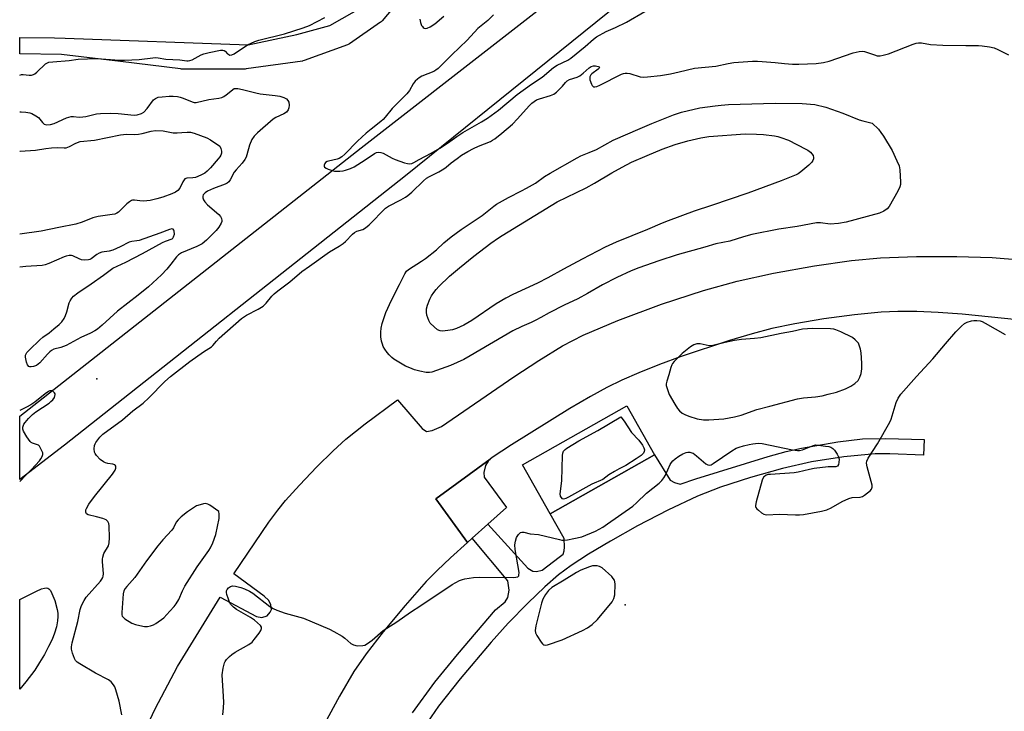
# Model space of a CAD drawing. Units: inches. Extents: x 1225769 to 1231769, y 537455 to 541455.
# Drawn here: x 1225769 to 1226127, y 539494 to 539745 of the extents above; entities that cross this region are included whole.
import ezdxf

# ---------------------------------------------------------------- set-up
doc = ezdxf.new("R2010")
doc.units = ezdxf.units.IN
doc.header["$MEASUREMENT"] = 0
for name, color, linetype in [('BLDG-Footprint', 5, 'Continuous'), ('ELEV-Spot Elevation', 7, 'Continuous'), ('NTRL-Farm Land', 3, 'Continuous'), ('TRANS-Non Street Sidewalk', 7, 'Continuous'), ('TRANS-Parking Lot', 4, 'Continuous'), ('TRANS-Road', 130, 'Continuous'), ('TRANS-Street Sidewalk', 7, 'Continuous'), ('Undefined', 1, 'Continuous')]:
    doc.layers.add(name, color=color, linetype=linetype)

msp = doc.modelspace()

# ---------------------------------------------------------------- linework, layer by layer
at = {"layer": 'BLDG-Footprint', "elevation": 464.92}
msp.add_lwpolyline([(1225999.66, 539586.78), (1225961.72, 539565.42), (1225951.7, 539583.22), (1225989.64, 539604.57)], close=True, dxfattribs=at)
at = {"layer": 'ELEV-Spot Elevation'}
for p in [(1225796.97, 539614.48, 446.24), (1225989.03, 539532.37, 452.87)]:
    msp.add_point(p, dxfattribs=at)
at = {"layer": 'NTRL-Farm Land'}
msp.add_polyline3d([(1225771.16, 539504.29, 0), (1225768.97, 539501.62, 0), (1225768.97, 539534.22, 0), (1225775.1, 539537.29, 0), (1225776.92, 539538.07, 0), (1225777.95, 539538.37, 0), (1225778.61, 539538.44, 0), (1225779.17, 539538.35, 0), (1225779.62, 539538.1, 0), (1225780.15, 539537.46, 0), (1225780.68, 539536.49, 0), (1225781.7, 539533.91, 0), (1225782.56, 539530.64, 0), (1225782.79, 539529.3, 0), (1225782.87, 539528.13, 0), (1225782.77, 539526.44, 0), (1225782.34, 539524.31, 0), (1225781.64, 539522.06, 0), (1225780.73, 539519.75, 0), (1225779.49, 539517.11, 0), (1225777.95, 539514.25, 0), (1225776.21, 539511.33, 0), (1225774.42, 539508.62, 0)], close=True, dxfattribs=at)
at = {"layer": 'TRANS-Non Street Sidewalk'}
msp.add_polyline3d([(1225911.72, 539493.01, 0), (1225919.88, 539504.21, 0), (1225928.12, 539514.32, 0), (1225941.92, 539530.46, 0), (1225945.35, 539533.41, 0), (1225946.37, 539534.92, 0), (1225946.91, 539537.65, 0), (1225946.36, 539541.06, 0), (1225933.45, 539556.53, 0), (1225939.15, 539561.66, 0), (1225953.6, 539545.59, 0), (1225955.44, 539544.58, 0), (1225956.83, 539544.45, 0), (1225958.86, 539544.96, 0), (1225965, 539549.58, 0), (1225966.52, 539550.72, 0), (1225966.87, 539551.94, 0), (1225967.02, 539553.32, 0), (1225966.9, 539556.36, 0), (1225961.72, 539565.42, 0), (1225999.66, 539586.78, 0), (1226005.34, 539577.62, 0), (1226006.9, 539576.78, 0), (1226008.99, 539576.16, 0), (1226014.72, 539578.04, 0), (1226041.02, 539586.18, 0), (1226047.58, 539587.98, 0), (1226053.13, 539589.24, 0), (1226066.29, 539591.57, 0), (1226075.25, 539592.66, 0), (1226083.69, 539592.81, 0), (1226097.68, 539592.4, 0), (1226097.42, 539586.69, 0), (1226085.22, 539587.22, 0), (1226079.88, 539587.21, 0), (1226068.44, 539586.07, 0), (1226056.76, 539584.28, 0), (1226046.23, 539581.85, 0), (1226034.51, 539578.57, 0), (1226023.69, 539575.05, 0), (1226015.3, 539571.78, 0), (1226004.55, 539566.72, 0), (1225993.51, 539561.01, 0), (1225983.7, 539555.48, 0), (1225975.64, 539550.68, 0), (1225969.38, 539546.62, 0), (1225964.74, 539543.2, 0), (1225959.79, 539538.87, 0), (1225953.62, 539532.93, 0), (1225946.53, 539525.6, 0), (1225940.3, 539518.75, 0), (1225929.01, 539505.44, 0), (1225921.22, 539495.49, 0), (1225915.86, 539487.76, 0)], dxfattribs=at)
at = {"layer": 'TRANS-Parking Lot'}
for points in [[(1225814.15, 539485.99), (1225818.2, 539494.51), (1225826.37, 539509.86), (1225841.81, 539535.14), (1225855.02, 539528.1), (1225856.96, 539527.75), (1225858.89, 539528.37), (1225860, 539529.6), (1225860.48, 539530.66), (1225860.24, 539532.34), (1225859.51, 539533.92), (1225857.83, 539535.5), (1225846.85, 539543.6), (1225859.57, 539562.36), (1225862.76, 539566.74), (1225865.58, 539570.26), (1225870.6, 539575.83), (1225876.98, 539582.5), (1225882.86, 539588.3), (1225887.45, 539592.46), (1225894.47, 539598.04), (1225906.28, 539606.79), (1225915.29, 539596.41), (1225916.76, 539595.26), (1225918.85, 539595.68), (1225922.23, 539597.08), (1225948.61, 539615.17), (1225957.6, 539621.15), (1225966.28, 539626.46), (1225973.73, 539630.34), (1225986.39, 539635.66), (1226002.27, 539641.55), (1226017.53, 539646.59), (1226029.67, 539649.97), (1226042.9, 539652.81), (1226057.86, 539655.49), (1226071.29, 539657.42), (1226081.75, 539658.44), (1226094.92, 539658.93), (1226109.55, 539658.95), (1226122.39, 539658.53), (1226132.67, 539657.68)], [(1226131.56, 539635.88), (1226111.54, 539637.98), (1226102.8, 539638.6), (1226095.06, 539638.92), (1226088.12, 539638.95), (1226082.07, 539638.68), (1226072.35, 539637.71), (1226061.25, 539636.2), (1226050.71, 539634.43), (1226042.37, 539632.67), (1226035.18, 539630.76), (1226026.95, 539628.33), (1226009.39, 539622.5), (1226001.49, 539619.59), (1225994.02, 539616.62), (1225987.8, 539613.93), (1225982.41, 539611.32), (1225976.4, 539608.05), (1225968.85, 539603.63), (1225947.65, 539590.44), (1225940.72, 539585.91), (1225939.99, 539585.22), (1225920.19, 539570.85), (1225931.67, 539554.93), (1225925.5, 539549.39), (1225920.64, 539544.77), (1225916.75, 539540.78), (1225909.07, 539532.09), (1225901.09, 539522.49), (1225894.9, 539514.51), (1225890.42, 539508.08), (1225885.18, 539499.14), (1225877.48, 539484.78)]]:
    msp.add_lwpolyline(points, dxfattribs=at)
msp.add_lwpolyline([(1225939.15, 539561.66), (1225933.45, 539556.53), (1225931.67, 539554.93), (1225920.19, 539570.85), (1225939.99, 539585.22), (1225939.26, 539584.52), (1225938.3, 539582.92), (1225937.6, 539580.37), (1225937.78, 539578.7), (1225945.87, 539567.71)], close=True, dxfattribs=at)
at = {"layer": 'TRANS-Road'}
msp.add_lwpolyline([(1226096.06, 539832.63), (1226094.86, 539832.15), (1226018.69, 539776.55), (1226012.58, 539771.61), (1225909.14, 539688.18), (1225904.6, 539684.59), (1225785.2, 539590.36), (1225768.98, 539577.91), (1225768.98, 539600.84), (1225893.08, 539698.33), (1226050.75, 539821.22), (1226083.43, 539848.03), (1226090.29, 539839.67)], close=True, dxfattribs=at)
at = {"layer": 'TRANS-Street Sidewalk'}
msp.add_lwpolyline([(1225912.5, 539758.53), (1225900.72, 539744.53), (1225900.35, 539744.16), (1225900.12, 539743.99), (1225888.79, 539736.21), (1225888.59, 539736.08), (1225888.12, 539735.87), (1225872.34, 539730.08), (1225871.83, 539729.95), (1225871.73, 539729.93), (1225851.28, 539727.04), (1225850.86, 539727.01), (1225827.74, 539727.01), (1225827.38, 539727.03), (1225805.59, 539729.7), (1225784.2, 539732.35), (1225768.99, 539732.5), (1225768.99, 539735.72), (1225769.02, 539738.51), (1225781.65, 539738.38), (1225785.47, 539738.24), (1225852, 539735.84), (1225869.73, 539739.54), (1225881.7, 539742.79), (1225894.26, 539750.03)], dxfattribs=at)
at = {"layer": 'Undefined'}
for points, elevation in [([(1225806.12, 539492.39), (1225805.12, 539497.33), (1225803.96, 539501.45), (1225803.53, 539502.53), (1225803.09, 539503.26), (1225802.2, 539504.34), (1225801.27, 539505.03), (1225796.48, 539507.5), (1225790.78, 539510.83), (1225789.82, 539511.48), (1225789.26, 539512.09), (1225788.87, 539512.84), (1225788.18, 539514.76), (1225787.83, 539516.15), (1225787.83, 539517.01), (1225788.1, 539518.45), (1225790.05, 539526.24), (1225791.01, 539530.63), (1225791.47, 539532.02), (1225792.37, 539533.86), (1225793.14, 539535.1), (1225798.3, 539540.91), (1225798.83, 539541.62), (1225799.18, 539542.3), (1225799.31, 539542.77), (1225799.38, 539543.61), (1225799.07, 539548), (1225799.07, 539548.88), (1225799.17, 539549.67), (1225799.57, 539550.95), (1225801.22, 539553.7), (1225801.55, 539554.86), (1225801.6, 539556.62), (1225801.45, 539561.06), (1225801.34, 539561.91), (1225801.05, 539562.59), (1225800.37, 539563.19), (1225799.17, 539563.72), (1225796.94, 539564.34), (1225793.86, 539565.01), (1225793.29, 539565.37), (1225793.04, 539566.03), (1225793.05, 539566.82), (1225793.2, 539567.35), (1225794.09, 539568.86), (1225796.19, 539571.73), (1225802.75, 539579.74), (1225803.72, 539581.19), (1225803.97, 539581.96), (1225803.91, 539582.71), (1225803.69, 539583.09), (1225803.52, 539583.22), (1225802.79, 539583.43), (1225800.96, 539583.68), (1225800.14, 539583.92), (1225799.37, 539584.27), (1225798.26, 539585.15), (1225796.91, 539586.63), (1225796.43, 539587.32), (1225796.21, 539587.79), (1225795.99, 539589), (1225796.12, 539590.22), (1225796.35, 539590.84), (1225796.64, 539591.35), (1225798.12, 539593.24), (1225799.2, 539594.27), (1225806.36, 539599.53), (1225810.11, 539602.77), (1225813.83, 539605.6), (1225815.9, 539607.53), (1225821.71, 539613.49), (1225823.78, 539615.32), (1225830.83, 539620.69), (1225835.78, 539624.24), (1225838.65, 539626.09), (1225839.16, 539626.59), (1225840.45, 539628.15), (1225841.48, 539629.17), (1225849.57, 539636.38), (1225851.45, 539637.6), (1225855.69, 539639.79), (1225857.44, 539640.85), (1225858.52, 539641.89), (1225860.56, 539644.42), (1225861.5, 539645.37), (1225862.79, 539646.42), (1225867.15, 539649.68), (1225871.51, 539653.47), (1225874.29, 539655.38), (1225881.56, 539660.62), (1225885.09, 539662.67), (1225886.55, 539663.63), (1225887.42, 539664.38), (1225889.95, 539667), (1225890.7, 539667.65), (1225891.49, 539668.06), (1225893.65, 539668.71), (1225894.65, 539669.28), (1225895.93, 539670.44), (1225901.92, 539676.5), (1225902.98, 539677.23), (1225907.43, 539679.47), (1225909.13, 539680.43), (1225910.08, 539681.07), (1225911.45, 539682.23), (1225915.73, 539686.43), (1225916.86, 539687.35), (1225917.86, 539687.96), (1225921.33, 539689.72), (1225923.13, 539690.76), (1225923.93, 539691.34), (1225925.83, 539692.96), (1225927.91, 539694.52), (1225929.58, 539695.68), (1225931.82, 539697.06), (1225933.87, 539698.14), (1225935.72, 539699), (1225940.09, 539700.74), (1225940.86, 539701.15), (1225941.59, 539701.65), (1225944.15, 539703.69), (1225948.07, 539707.03), (1225949.9, 539708.9), (1225954.1, 539713.69), (1225955.06, 539714.62), (1225955.9, 539715.27), (1225956.81, 539715.8), (1225957.82, 539716.23), (1225961.82, 539717.36), (1225963.13, 539717.94), (1225964, 539718.62), (1225965.24, 539719.77), (1225966.21, 539720.79), (1225967.32, 539722.12), (1225967.94, 539722.69), (1225968.83, 539723.16), (1225971.53, 539724.08), (1225972.59, 539724.57), (1225973.79, 539725.47), (1225975.95, 539727.47), (1225976.67, 539727.94), (1225977.45, 539728.2), (1225978.22, 539728.19), (1225979.18, 539727.95), (1225979.54, 539727.78), (1225979.7, 539727.57), (1225979.58, 539727.3), (1225979.25, 539726.99), (1225976.86, 539725.25), (1225976.51, 539724.85), (1225976.19, 539724.21), (1225976.12, 539723.71), (1225976.2, 539723.15), (1225976.79, 539721.49), (1225977.05, 539721), (1225977.35, 539720.63), (1225977.53, 539720.52), (1225977.95, 539720.49), (1225978.7, 539720.71), (1225979.77, 539721.19), (1225987.65, 539725.14), (1225988.43, 539725.45), (1225988.96, 539725.57), (1225989.8, 539725.53), (1225990.65, 539725.34), (1225994.48, 539724.19), (1225995.62, 539724.11), (1225997.09, 539724.21), (1226001.8, 539724.68), (1226005.52, 539725.23), (1226008.66, 539725.94), (1226014.23, 539727.36), (1226021.97, 539728.02), (1226026.47, 539729.08), (1226028.52, 539729.44), (1226035.3, 539729.84), (1226037.07, 539729.89), (1226038.83, 539729.8), (1226043.53, 539729.43), (1226046.94, 539729), (1226049.77, 539728.78), (1226052.15, 539728.8), (1226058.44, 539729.04), (1226061.09, 539729.45), (1226063.11, 539729.9), (1226071.85, 539732.85), (1226074.09, 539733.44), (1226075.2, 539733.51), (1226076.03, 539733.41), (1226077.14, 539733.06), (1226079.62, 539732.12), (1226080.63, 539731.85), (1226081.64, 539731.82), (1226082.76, 539732.01), (1226084.69, 539732.52), (1226093.64, 539736.01), (1226094.75, 539736.38), (1226095.58, 539736.56), (1226096.71, 539736.52), (1226099.97, 539735.93), (1226104.43, 539735.64), (1226112.81, 539735.51), (1226117.4, 539735.55), (1226118.81, 539735.48), (1226121.43, 539735.09), (1226123.14, 539734.7), (1226124.5, 539734.11), (1226128.3, 539732.19)], 448), ([(1225768.99, 539711.49), (1225769.5, 539711.5), (1225771.22, 539711.34), (1225772.62, 539711.09), (1225773.41, 539710.82), (1225774.89, 539710.04), (1225775.79, 539709.4), (1225777.3, 539707.57), (1225777.91, 539707.03), (1225778.36, 539706.83), (1225778.85, 539706.78), (1225780.17, 539706.91), (1225781.51, 539707.25), (1225786.02, 539709.32), (1225786.81, 539709.58), (1225787.67, 539709.73), (1225788.49, 539709.76), (1225790.54, 539709.58), (1225791.86, 539709.61), (1225792.97, 539709.79), (1225796.85, 539710.69), (1225798.31, 539710.81), (1225802.14, 539710.95), (1225804.77, 539710.9), (1225810.58, 539710.3), (1225811.7, 539710.35), (1225813.22, 539710.83), (1225814.13, 539711.4), (1225815.31, 539712.71), (1225817.65, 539715.8), (1225818.29, 539716.34), (1225819.31, 539716.75), (1225820.72, 539716.97), (1225823.31, 539717.16), (1225824.79, 539717.13), (1225826.27, 539717), (1225827.34, 539716.79), (1225828.35, 539716.48), (1225831.64, 539715.07), (1225832.39, 539714.89), (1225833.15, 539714.87), (1225837.67, 539715.92), (1225841.38, 539716.47), (1225842.44, 539716.72), (1225843.14, 539717.04), (1225844.04, 539717.6), (1225846.92, 539719.97), (1225848.22, 539719.91), (1225850, 539719.63), (1225854.81, 539718.38), (1225856.37, 539718.05), (1225861.83, 539717.45), (1225863.56, 539717.18), (1225864.94, 539716.7), (1225865.93, 539716.16), (1225866.43, 539715.6), (1225866.73, 539714.94), (1225866.88, 539713.93), (1225866.78, 539712.9), (1225866.5, 539712.2), (1225865.91, 539711.39), (1225865.02, 539710.75), (1225862.11, 539709.36), (1225861.14, 539708.74), (1225855.35, 539703.85), (1225854.13, 539702.63), (1225853.39, 539701.43), (1225852.43, 539699.36), (1225851.54, 539695.81), (1225851.27, 539695.02), (1225850.82, 539694.12), (1225849.87, 539692.78), (1225847.61, 539690.4), (1225846.86, 539689.49), (1225845.41, 539686.7), (1225844.94, 539686.01), (1225844.38, 539685.56), (1225843.65, 539685.19), (1225839.46, 539683.63), (1225837.27, 539682.65), (1225836.33, 539682.06), (1225835.71, 539681.3), (1225835.53, 539680.84), (1225835.49, 539680.16), (1225835.75, 539679.44), (1225836.2, 539678.75), (1225837.23, 539677.69), (1225841.32, 539674.14), (1225841.9, 539673.47), (1225842.33, 539672.75), (1225842.46, 539672.03), (1225842.4, 539671.57), (1225842.21, 539671.04), (1225841.3, 539669.5), (1225840.39, 539668.35), (1225839.19, 539667.07), (1225836.81, 539664.79), (1225835.28, 539663.52), (1225833.31, 539662.48), (1225827.81, 539660.18), (1225826.64, 539659.52), (1225825.94, 539658.79), (1225823.89, 539656.05), (1225822.43, 539654.3), (1225820.45, 539652.29), (1225815.78, 539647.87), (1225812.06, 539644.81), (1225804.46, 539639.07), (1225798.98, 539633.95), (1225797.19, 539632.52), (1225796.25, 539631.88), (1225794.73, 539631.07), (1225791.24, 539629.41), (1225785.83, 539626.54), (1225783.92, 539625.81), (1225781.42, 539625.17), (1225780.59, 539624.79), (1225779.89, 539624.27), (1225779.02, 539623.45), (1225776.27, 539620.28), (1225775.67, 539619.72), (1225775.11, 539619.33), (1225774.03, 539618.94), (1225773.2, 539618.79), (1225772.69, 539618.78), (1225772.26, 539618.91), (1225771.83, 539619.47), (1225771.46, 539620.54), (1225771.1, 539622.28), (1225771.14, 539623.08), (1225771.53, 539623.95), (1225772.49, 539625.01), (1225776.33, 539628.58), (1225777.44, 539629.52), (1225779.67, 539631.14), (1225781.44, 539632.56), (1225783.33, 539634.19), (1225784.29, 539635.19), (1225785.14, 539636.38), (1225785.63, 539637.42), (1225786.09, 539638.79), (1225786.99, 539642.04), (1225787.3, 539642.82), (1225787.94, 539643.8), (1225788.53, 539644.43), (1225790.14, 539645.66), (1225794.89, 539649.01), (1225799.49, 539652.08), (1225801.91, 539653.98), (1225802.86, 539654.64), (1225807.57, 539656.78), (1225813.64, 539659.96), (1225820.9, 539664.02), (1225821.99, 539664.48), (1225824.35, 539665.29), (1225824.68, 539665.56), (1225824.93, 539665.98), (1225825.18, 539667), (1225825.14, 539668.06), (1225824.99, 539668.51), (1225824.74, 539668.83), (1225824.3, 539668.93), (1225823.41, 539668.72), (1225819.91, 539667.33), (1225812.43, 539664.75), (1225811.59, 539664.54), (1225809.68, 539664.31), (1225808.76, 539664.06), (1225805.53, 539662.36), (1225802.86, 539661.25), (1225801.46, 539660.85), (1225798.86, 539660.41), (1225797.87, 539660.09), (1225796.99, 539659.58), (1225794.97, 539658.05), (1225794.49, 539657.81), (1225793.96, 539657.68), (1225792.56, 539657.62), (1225791.44, 539657.74), (1225790.63, 539658.02), (1225788.3, 539659.14), (1225787.79, 539659.26), (1225786.99, 539659.26), (1225785.91, 539659.07), (1225785.1, 539658.82), (1225779.53, 539656.32), (1225778.23, 539655.89), (1225777.19, 539655.65), (1225771.19, 539655.22), (1225768.98, 539655.02)], 448), ([(1225842.78, 539492.36), (1225843.04, 539494.94), (1225843.13, 539496.94), (1225843.1, 539499.01), (1225842.58, 539506.91), (1225842.88, 539509.24), (1225843.38, 539511.22), (1225843.64, 539511.72), (1225844.17, 539512.42), (1225845.18, 539513.51), (1225846.06, 539514.31), (1225847.3, 539515.13), (1225852.25, 539517.95), (1225853.46, 539518.8), (1225854.24, 539519.66), (1225856, 539522.06), (1225856.63, 539523.02), (1225856.91, 539523.71), (1225856.87, 539524.15), (1225856.47, 539524.76), (1225854.36, 539526.69), (1225852.9, 539527.67), (1225847.76, 539530.6), (1225846.62, 539531.52), (1225845.64, 539532.58), (1225845.22, 539533.31), (1225844.81, 539534.38), (1225844.3, 539536.03), (1225844.16, 539536.84), (1225844.19, 539537.35), (1225844.39, 539537.85), (1225844.89, 539538.51), (1225845.53, 539539.02), (1225846.28, 539539.21), (1225847.39, 539539.11), (1225849.36, 539538.66), (1225850.69, 539538.13), (1225852.5, 539537.23), (1225853.7, 539536.51), (1225859.88, 539531.76), (1225861.11, 539530.97), (1225862.44, 539530.41), (1225865.43, 539529.34), (1225872.16, 539527.43), (1225881.51, 539523.48), (1225883.09, 539522.67), (1225886.13, 539520.87), (1225887.09, 539520.19), (1225889.35, 539518.3), (1225890.33, 539517.72), (1225891.67, 539517.46), (1225893.63, 539517.48), (1225894.42, 539517.69), (1225895.4, 539518.27), (1225897.04, 539519.5), (1225901.11, 539522.93), (1225906.04, 539526.17), (1225910.96, 539529.63), (1225914.73, 539532.02), (1225926.15, 539539.67), (1225927.43, 539540.44), (1225928.77, 539541.1), (1225929.87, 539541.55), (1225930.71, 539541.8), (1225933.89, 539542.3), (1225935.97, 539542.35), (1225948.48, 539542.25), (1225949.33, 539542.31), (1225950.04, 539542.53), (1225950.35, 539542.83), (1225950.43, 539543.04), (1225950.45, 539544.09), (1225949.04, 539552.37), (1225948.93, 539554.12), (1225949.15, 539555.47), (1225949.57, 539556.77), (1225950.3, 539557.89), (1225951.03, 539558.56), (1225951.47, 539558.71), (1225952.2, 539558.69), (1225954.53, 539558.15), (1225957.51, 539557.84), (1225965.17, 539556), (1225966.02, 539555.84), (1225966.88, 539555.79), (1225968.06, 539555.93), (1225970.41, 539556.38), (1225973.31, 539557.06), (1225978.19, 539559.11), (1225980.94, 539560.56), (1225982.64, 539561.69), (1225991.74, 539568.18), (1225993.17, 539569.42), (1225996.8, 539572.94), (1226001.31, 539576.53), (1226002.35, 539577.52), (1226003.08, 539578.41), (1226003.64, 539579.45), (1226005.39, 539583.25), (1226005.83, 539584.03), (1226006.34, 539584.67), (1226007.13, 539585.42), (1226008.47, 539586.38), (1226009.94, 539587.16), (1226011.22, 539587.66), (1226011.74, 539587.77), (1226012.51, 539587.76), (1226013.26, 539587.59), (1226013.75, 539587.37), (1226014.95, 539586.5), (1226018.37, 539583.59), (1226019.06, 539583.16), (1226019.53, 539583.03), (1226020.25, 539583.21), (1226020.97, 539583.62), (1226027.79, 539588.33), (1226029.3, 539589.23), (1226030.39, 539589.62), (1226032.07, 539590.08), (1226034.05, 539590.58), (1226035.44, 539590.84), (1226037.38, 539591), (1226038.79, 539590.91), (1226049.87, 539588.63), (1226051.62, 539588.38), (1226052.39, 539588.41), (1226053.4, 539588.6), (1226057.06, 539590.15), (1226058.14, 539590.4), (1226059.27, 539590.35), (1226061.87, 539590), (1226063.01, 539589.81), (1226063.81, 539589.56), (1226064.48, 539589.11), (1226065.05, 539588.48), (1226066.07, 539587.06), (1226066.59, 539586.05), (1226066.75, 539585.2), (1226066.72, 539584.07), (1226066.57, 539583.3), (1226066.22, 539582.74), (1226065.6, 539582.49), (1226062.81, 539582.41), (1226057.74, 539581.86), (1226056.06, 539581.53), (1226051.87, 539580.47), (1226050.48, 539580.22), (1226041.84, 539579.73), (1226040.97, 539579.62), (1226040.2, 539579.38), (1226039.6, 539578.99), (1226039.28, 539578.65), (1226038.79, 539577.62), (1226036.59, 539569.8), (1226036.32, 539568.4), (1226036.39, 539567.89), (1226036.49, 539567.66), (1226036.81, 539567.24), (1226037.44, 539566.67), (1226038.61, 539565.77), (1226039.36, 539565.3), (1226039.88, 539565.09), (1226040.43, 539564.99), (1226045.1, 539565.2), (1226050.92, 539564.96), (1226052.38, 539564.97), (1226053.86, 539565.17), (1226060.34, 539566.38), (1226062.35, 539566.88), (1226063.89, 539567.58), (1226067.92, 539569.84), (1226070.27, 539570.95), (1226071.56, 539571.26), (1226074.39, 539571.46), (1226075.31, 539571.72), (1226076.02, 539572.15), (1226077.14, 539573.01), (1226077.99, 539573.75), (1226078.52, 539574.33), (1226078.8, 539575.01), (1226078.74, 539575.82), (1226076.94, 539582.4), (1226076.73, 539583.77), (1226076.83, 539584.56), (1226077.32, 539585.58), (1226080.66, 539590.81), (1226085.23, 539598.72), (1226085.66, 539599.79), (1226087.51, 539605.85), (1226088.17, 539607.43), (1226089.21, 539608.84), (1226094.86, 539615.34), (1226100.88, 539621.69), (1226105.42, 539627.2), (1226109.18, 539631.54), (1226111.25, 539633.59), (1226112.35, 539634.53), (1226113.32, 539635.01), (1226114.89, 539635.47), (1226115.71, 539635.6), (1226116.87, 539635.63), (1226118, 539635.49), (1226118.81, 539635.24), (1226119.87, 539634.71), (1226127.13, 539630.6)], 450)]:
    msp.add_lwpolyline(points, dxfattribs=dict(at, elevation=elevation))
for points, elevation in [([(1226063.52, 539670.66), (1226060.02, 539671.16), (1226058.59, 539671.11), (1226051.5, 539669.81), (1226044.86, 539668.78), (1226035.06, 539666.85), (1226032.03, 539666.01), (1226027, 539664.48), (1226021.95, 539663.48), (1226018.02, 539662.27), (1226007.87, 539659.44), (1226001.28, 539657.33), (1225994.03, 539654.81), (1225991.18, 539653.65), (1225985.98, 539651.26), (1225980.76, 539648.6), (1225975.34, 539645.41), (1225971.86, 539643.49), (1225966.8, 539641.24), (1225961.38, 539638.47), (1225958.37, 539636.71), (1225956.6, 539635.78), (1225954.81, 539634.92), (1225951.47, 539633.48), (1225948.13, 539631.83), (1225932.67, 539622.74), (1225930.38, 539621.47), (1225925.55, 539619.28), (1225918.71, 539616.84), (1225917.88, 539616.7), (1225916.73, 539616.76), (1225914.41, 539617.22), (1225912.49, 539617.71), (1225910.7, 539618.39), (1225909.19, 539619.07), (1225906.17, 539620.81), (1225904.95, 539621.6), (1225904.27, 539622.14), (1225903.24, 539623.12), (1225902.48, 539623.98), (1225901.68, 539625.19), (1225901.12, 539626.22), (1225900.78, 539627.01), (1225900.45, 539628.08), (1225900.19, 539629.73), (1225900.22, 539631.42), (1225900.33, 539632.82), (1225900.75, 539634.53), (1225902.07, 539638.52), (1225904.09, 539643), (1225907.03, 539648.66), (1225908.92, 539652.59), (1225909.52, 539653.55), (1225910.22, 539654.21), (1225914.97, 539657.15), (1225916.4, 539658.12), (1225920.49, 539661.3), (1225923.11, 539663.91), (1225925.79, 539666.07), (1225929.36, 539668.66), (1225937.05, 539673.74), (1225941.25, 539677.18), (1225942.28, 539677.93), (1225946.65, 539680.36), (1225951.37, 539682.71), (1225953.14, 539683.68), (1225956.37, 539685.6), (1225959.71, 539687.94), (1225961.72, 539689.15), (1225971.58, 539694.79), (1225972.88, 539695.42), (1225975.98, 539696.64), (1225978.54, 539697.83), (1225984.67, 539701.16), (1225994.42, 539705.44), (1225998.72, 539707.25), (1226006.54, 539710.4), (1226009.47, 539711.32), (1226016.18, 539712.89), (1226021.72, 539713.7), (1226023.88, 539713.93), (1226026.56, 539714.08), (1226043.56, 539714.63), (1226053.28, 539714.46), (1226057.98, 539714.11), (1226061.89, 539713.21), (1226068.06, 539710.95), (1226074.06, 539708.55), (1226075.35, 539708.14), (1226078.74, 539707.29), (1226081.09, 539705.11), (1226081.95, 539704.01), (1226082.88, 539702.64), (1226086.07, 539697.46), (1226087.77, 539693.71), (1226088.53, 539691.8), (1226088.8, 539690.36), (1226089.13, 539685.9), (1226089.09, 539685.04), (1226088.88, 539684.22), (1226088.1, 539682.67), (1226084.94, 539677.08), (1226084.25, 539676.21), (1226082.97, 539675.31), (1226081.39, 539674.7), (1226069.27, 539671.33), (1226066.49, 539670.9)], 450), ([(1225922.59, 539631.8), (1225921.78, 539631.88), (1225920.83, 539632.26), (1225919.54, 539633.3), (1225918.18, 539634.71), (1225917.63, 539635.68), (1225916.96, 539637.58), (1225916.77, 539638.7), (1225916.82, 539639.84), (1225917.17, 539641.22), (1225918.03, 539643.35), (1225918.66, 539644.62), (1225919.44, 539645.8), (1225920.3, 539646.92), (1225921.28, 539647.96), (1225925.2, 539651.76), (1225928.76, 539654.8), (1225934.04, 539659.02), (1225940.19, 539663.69), (1225942.95, 539665.68), (1225944.27, 539666.54), (1225964.36, 539678.7), (1225974.79, 539683.82), (1225977.81, 539685.5), (1225984.19, 539689.3), (1225987.89, 539691.37), (1225991.3, 539693.13), (1225996.95, 539695.64), (1226002.49, 539697.94), (1226007.17, 539699.63), (1226011.75, 539700.92), (1226016.5, 539702), (1226019.39, 539702.47), (1226032.62, 539703.44), (1226036.72, 539703.38), (1226039.3, 539703.24), (1226043.28, 539702.73), (1226044.55, 539702.48), (1226045.62, 539702.17), (1226048.38, 539701.22), (1226054.71, 539697.95), (1226055.44, 539697.48), (1226056.31, 539696.77), (1226056.88, 539696.19), (1226057.29, 539695.55), (1226057.48, 539694.86), (1226057.47, 539694.41), (1226057.23, 539693.75), (1226056.82, 539693.15), (1226055.77, 539692.13), (1226052.82, 539689.65), (1226051.88, 539688.96), (1226051.1, 539688.54), (1226045.71, 539686.4), (1226033.61, 539681.89), (1226020.4, 539677.38), (1226014.1, 539675.32), (1226004.61, 539671.89), (1226002.45, 539671.03), (1225997.15, 539668.68), (1225985.73, 539664.11), (1225981.76, 539662.25), (1225973.42, 539657.94), (1225966.56, 539654.35), (1225960.9, 539651.2), (1225957.2, 539649.26), (1225948.18, 539645.1), (1225945.68, 539643.8), (1225942.08, 539641.67), (1225933.24, 539635.61), (1225930.38, 539633.95), (1225927.66, 539632.77), (1225926.27, 539632.29), (1225924.58, 539631.98)], 452), ([(1226056.97, 539632.75), (1226055.24, 539632.66), (1226053.51, 539632.44), (1226049.84, 539631.69), (1226045.69, 539630.97), (1226038.33, 539629.34), (1226035.98, 539629.07), (1226031.33, 539628.79), (1226028.74, 539628.42), (1226025.39, 539627.69), (1226020.84, 539626.51), (1226019.58, 539626.47), (1226016.29, 539627.14), (1226015.11, 539627.11), (1226014.02, 539626.84), (1226012.76, 539626.08), (1226009.67, 539623.7), (1226006.8, 539620.75), (1226006.27, 539620.07), (1226006, 539619.58), (1226005.61, 539618.5), (1226004.91, 539615.86), (1226004.15, 539613.6), (1226003.95, 539612.58), (1226003.96, 539612.05), (1226004.12, 539611.23), (1226004.98, 539608.78), (1226007.02, 539605.2), (1226007.98, 539603.68), (1226008.72, 539602.76), (1226009.7, 539601.98), (1226010.65, 539601.48), (1226012.18, 539600.84), (1226015.2, 539599.88), (1226017.45, 539599.55), (1226019.44, 539599.51), (1226024.83, 539599.95), (1226028.73, 539600.59), (1226031.14, 539601.29), (1226036.9, 539603.28), (1226041.53, 539604.45), (1226051.63, 539607.21), (1226053.77, 539607.58), (1226058.19, 539607.88), (1226060.56, 539608.29), (1226062.78, 539608.81), (1226065.8, 539609.63), (1226069.11, 539610.84), (1226070.97, 539611.76), (1226072.44, 539612.71), (1226073.63, 539613.87), (1226074.33, 539615.03), (1226074.79, 539616.35), (1226075.02, 539618.12), (1226075.05, 539620.17), (1226074.83, 539623.93), (1226074.56, 539625.18), (1226073.86, 539627.35), (1226072.65, 539628.64), (1226071.61, 539629.49), (1226067.44, 539631.52), (1226065.57, 539632.28), (1226064.79, 539632.45), (1226063.67, 539632.56)], 448), ([(1225966.66, 539570.75), (1225966.23, 539570.86), (1225965.72, 539571.38), (1225965.52, 539571.85), (1225965.4, 539572.63), (1225965.99, 539577.37), (1225966.21, 539586.63), (1225966.33, 539587.48), (1225966.62, 539588.14), (1225967.15, 539588.72), (1225967.86, 539589.24), (1225972.23, 539591.9), (1225979.12, 539595.71), (1225987.48, 539600.65), (1225988.7, 539599.03), (1225991.34, 539594.89), (1225993.93, 539592.1), (1225995.32, 539590.32), (1225995.8, 539589.38), (1225996, 539588.67), (1225995.94, 539588.02), (1225995.66, 539587.45), (1225994.81, 539586.59), (1225993, 539585.33), (1225989.23, 539582.97), (1225986.85, 539581.78), (1225985.09, 539580.76), (1225983.12, 539579.5), (1225980.87, 539577.89), (1225976.86, 539576.14), (1225968.45, 539571.38), (1225967.4, 539570.91)], 450), ([(1225836.53, 539569.1), (1225835.72, 539569), (1225834.62, 539568.7), (1225833.27, 539568.23), (1225832.51, 539567.84), (1225829.92, 539566.06), (1225827.65, 539564.23), (1225826.58, 539563.26), (1225825.89, 539562.35), (1225824.81, 539560.25), (1225824.25, 539559.42), (1225821.01, 539555.93), (1225819.22, 539553.78), (1225815.04, 539548.35), (1225810.78, 539542.25), (1225809.88, 539541.12), (1225807.85, 539538.92), (1225807.33, 539538.26), (1225806.84, 539537.41), (1225806.56, 539536.34), (1225806.06, 539529.53), (1225806.1, 539528.69), (1225806.25, 539528.19), (1225806.56, 539527.78), (1225807.19, 539527.25), (1225809.69, 539525.7), (1225811, 539525.14), (1225812.66, 539524.75), (1225814.34, 539524.48), (1225815.47, 539524.46), (1225816.56, 539524.64), (1225817.55, 539524.99), (1225818.5, 539525.49), (1225821.35, 539527.64), (1225823.59, 539529.99), (1225825.14, 539531.76), (1225825.86, 539532.7), (1225826.77, 539534.21), (1225828.09, 539537.41), (1225829, 539539.07), (1225833.48, 539546.15), (1225837.75, 539552.06), (1225838.34, 539552.98), (1225839.16, 539554.82), (1225840.21, 539557.85), (1225841.41, 539563.7), (1225841.52, 539565.2), (1225841.4, 539566.26), (1225838.04, 539568.55), (1225837.3, 539568.94)], 448), ([(1225978.02, 539546.53), (1225977.18, 539546.48), (1225976.08, 539546.17), (1225972.86, 539544.85), (1225971.31, 539544.04), (1225966.82, 539541.24), (1225962.4, 539538.62), (1225961.13, 539537.46), (1225960.06, 539536.07), (1225959.08, 539534.32), (1225958.58, 539532.97), (1225956.59, 539524.69), (1225956.3, 539522.99), (1225956.39, 539522.19), (1225956.86, 539521.2), (1225958.45, 539518.78), (1225958.97, 539518.15), (1225959.34, 539517.83), (1225959.55, 539517.73), (1225960.03, 539517.68), (1225960.82, 539517.82), (1225966.1, 539519.61), (1225973.52, 539522.99), (1225975.36, 539523.93), (1225976.99, 539525.21), (1225978.94, 539527.01), (1225984.32, 539533.4), (1225984.9, 539534.59), (1225985.24, 539536), (1225985.36, 539539.85), (1225985.29, 539540.71), (1225985.15, 539541.23), (1225984.7, 539541.92), (1225984.11, 539542.55), (1225980.63, 539545.76), (1225979.66, 539546.3), (1225978.86, 539546.47)], 450)]:
    msp.add_lwpolyline(points, close=True, dxfattribs=dict(at, elevation=elevation))
for points in [[(1225941.18, 539746.69, 446), (1225939.1, 539744.71, 446), (1225935.5, 539741.77, 446), (1225931.56, 539737.5, 446), (1225926.01, 539732.23, 446), (1225921, 539727.2, 446), (1225920.2, 539726.58, 446), (1225919.48, 539726.17, 446), (1225915.15, 539724.37, 446), (1225914.17, 539723.87, 446), (1225913.5, 539723.39, 446), (1225912.72, 539722.57, 446), (1225912.02, 539721.66, 446), (1225910.61, 539719.24, 446), (1225909.66, 539717.98, 446), (1225904.38, 539712.62, 446), (1225901.81, 539709.48, 446), (1225901.1, 539708.72, 446), (1225900.26, 539707.99, 446), (1225896.67, 539705.22, 446), (1225894.88, 539703.68, 446), (1225891.74, 539700.77, 446), (1225887.16, 539696.12, 446), (1225886.07, 539695.14, 446), (1225885.13, 539694.56, 446), (1225884.37, 539694.23, 446), (1225881.24, 539693.56, 446), (1225880.71, 539693.38, 446), (1225880.16, 539693.06, 446), (1225879.87, 539692.74, 446), (1225879.62, 539692.12, 446), (1225879.61, 539691.71, 446), (1225879.78, 539691.35, 446), (1225880.37, 539690.94, 446), (1225881.13, 539690.6, 446), (1225882.49, 539690.14, 446), (1225883.32, 539689.95, 446), (1225884.2, 539689.89, 446), (1225885.37, 539689.94, 446), (1225886.53, 539690.06, 446), (1225887.36, 539690.25, 446), (1225889.22, 539690.9, 446), (1225890.51, 539691.51, 446), (1225894.51, 539693.96, 446), (1225897.92, 539696.3, 446), (1225898.68, 539696.69, 446), (1225899.44, 539696.85, 446), (1225900.27, 539696.74, 446), (1225901.05, 539696.43, 446), (1225904.35, 539694.6, 446), (1225905.41, 539694.11, 446), (1225908.77, 539692.99, 446), (1225909.9, 539692.69, 446), (1225910.74, 539692.6, 446), (1225911.48, 539692.73, 446), (1225912.22, 539693.03, 446), (1225914.17, 539694.17, 446), (1225918.54, 539696.48, 446), (1225922.3, 539698.68, 446), (1225924.42, 539700.05, 446), (1225927.83, 539702.49, 446), (1225930.03, 539703.92, 446), (1225936.85, 539707.84, 446), (1225939.02, 539709.22, 446), (1225942.96, 539712.07, 446), (1225949.81, 539717.71, 446), (1225955.03, 539721.49, 446), (1225958.86, 539724.09, 446), (1225962.99, 539727.63, 446), (1225964.26, 539728.37, 446), (1225968.16, 539730.18, 446), (1225969.31, 539730.93, 446), (1225974.47, 539735.24, 446), (1225977.47, 539737.91, 446), (1225978.63, 539738.75, 446), (1225982.13, 539740.63, 446), (1225985.56, 539742.16, 446), (1225989.44, 539744.08, 446), (1225996.18, 539747.92, 446)], [(1225768.99, 539724.83, 446), (1225769.67, 539725.01, 446), (1225770.2, 539725.01, 446), (1225772.39, 539724.76, 446), (1225773.24, 539724.82, 446), (1225774.04, 539725.03, 446), (1225774.52, 539725.3, 446), (1225775.19, 539725.84, 446), (1225778.39, 539728.85, 446), (1225779.09, 539729.3, 446), (1225779.61, 539729.47, 446), (1225781.02, 539729.69, 446), (1225786.9, 539730.12, 446), (1225790.23, 539730.59, 446), (1225797.01, 539730.79, 446), (1225805.27, 539730.27, 446), (1225807.05, 539730.26, 446), (1225812.37, 539730.44, 446), (1225817.32, 539731.07, 446), (1225818.48, 539731.15, 446), (1225819.3, 539731.09, 446), (1225822.12, 539730.61, 446), (1225827.14, 539730.36, 446), (1225829.7, 539730, 446), (1225830.26, 539729.99, 446), (1225830.81, 539730.1, 446), (1225831.61, 539730.42, 446), (1225834.95, 539732.13, 446), (1225835.89, 539732.51, 446), (1225837.89, 539733.01, 446), (1225841.94, 539733.85, 446), (1225842.75, 539733.89, 446), (1225843.24, 539733.79, 446), (1225843.64, 539733.51, 446), (1225844.55, 539732.55, 446), (1225844.93, 539732.26, 446), (1225845.35, 539732.11, 446), (1225846.01, 539732.14, 446), (1225846.89, 539732.59, 446), (1225851.81, 539735.81, 446), (1225853.12, 539736.46, 446), (1225854.48, 539737.02, 446), (1225855.84, 539737.48, 446), (1225865.17, 539739.85, 446), (1225872.03, 539741.99, 446), (1225874.28, 539742.88, 446), (1225879.82, 539745.69, 446)], [(1225914.42, 539745.15, 446), (1225914.63, 539743.98, 446), (1225915.03, 539742.88, 446), (1225915.3, 539742.42, 446), (1225915.63, 539742.07, 446), (1225916, 539741.87, 446), (1225916.38, 539741.79, 446), (1225917.1, 539741.91, 446), (1225918.13, 539742.37, 446), (1225919.88, 539743.42, 446), (1225923.15, 539746.23, 446)], [(1225826.19, 539703.82, 450), (1225827.92, 539703.9, 450), (1225829.79, 539704.12, 450), (1225831.08, 539704.08, 450), (1225832.41, 539703.73, 450), (1225836.97, 539702.02, 450), (1225838.26, 539701.28, 450), (1225841.75, 539698.97, 450), (1225842.08, 539698.08, 450), (1225842.3, 539697.11, 450), (1225842.3, 539696.49, 450), (1225842.05, 539695.77, 450), (1225841.65, 539695.1, 450), (1225841.12, 539694.42, 450), (1225838.26, 539691.13, 450), (1225837.07, 539689.87, 450), (1225836.21, 539689.2, 450), (1225834.79, 539688.41, 450), (1225832.81, 539687.63, 450), (1225831.85, 539687.43, 450), (1225829.66, 539687.34, 450), (1225829.04, 539687.07, 450), (1225828.72, 539686.72, 450), (1225828.31, 539686.06, 450), (1225827.21, 539683.7, 450), (1225826.48, 539682.9, 450), (1225825.59, 539682.25, 450), (1225824.29, 539681.65, 450), (1225821.04, 539680.44, 450), (1225818.79, 539679.81, 450), (1225816.35, 539679.25, 450), (1225815.23, 539679.1, 450), (1225813.81, 539679.04, 450), (1225812.67, 539679.1, 450), (1225810.72, 539679.34, 450), (1225809.99, 539679.31, 450), (1225809.56, 539679.2, 450), (1225808.83, 539678.8, 450), (1225807.92, 539678.08, 450), (1225804.92, 539675.06, 450), (1225804.27, 539674.62, 450), (1225803.56, 539674.33, 450), (1225802.58, 539674.12, 450), (1225797.5, 539673.44, 450), (1225795.61, 539672.91, 450), (1225791.67, 539671.39, 450), (1225789.41, 539670.66, 450), (1225783.23, 539669.46, 450), (1225776.77, 539668.08, 450), (1225768.98, 539666.96, 450)], [(1225768.99, 539697.16, 450), (1225769.13, 539697.18, 450), (1225774.71, 539697.53, 450), (1225778.5, 539698.14, 450), (1225780.52, 539698.35, 450), (1225782.54, 539698.47, 450), (1225785.09, 539698.37, 450), (1225785.9, 539698.43, 450), (1225787.1, 539698.81, 450), (1225789.34, 539700.04, 450), (1225790.98, 539700.63, 450), (1225796.15, 539701.14, 450), (1225805.59, 539703.12, 450), (1225807.84, 539703.3, 450), (1225810.8, 539703.25, 450), (1225812.11, 539703.34, 450), (1225813.47, 539703.61, 450), (1225816.72, 539704.45, 450), (1225818.32, 539704.68, 450), (1225821.13, 539704.5, 450), (1225824.77, 539703.89, 450), (1225826.19, 539703.82, 450)], [(1225768.98, 539577.13, 446), (1225771.35, 539579.61, 446), (1225773.3, 539581.48, 446), (1225776.15, 539584.64, 446), (1225776.67, 539585.31, 446), (1225777.2, 539586.25, 446), (1225777.38, 539586.99, 446), (1225777.33, 539587.5, 446), (1225777.18, 539588.02, 446), (1225776.59, 539589.29, 446), (1225776.13, 539589.96, 446), (1225775.75, 539590.29, 446), (1225775.1, 539590.61, 446), (1225773.62, 539591.03, 446), (1225773.17, 539591.29, 446), (1225772.78, 539591.68, 446), (1225771.59, 539593.35, 446), (1225770.37, 539595.38, 446), (1225770.11, 539596.17, 446), (1225770.15, 539596.92, 446), (1225770.48, 539597.91, 446), (1225770.93, 539598.63, 446), (1225772.12, 539599.98, 446), (1225773.59, 539601.48, 446), (1225774.8, 539602.42, 446), (1225779.63, 539605.62, 446), (1225780.35, 539606.15, 446), (1225780.99, 539606.75, 446), (1225781.59, 539607.7, 446), (1225781.88, 539608.69, 446), (1225781.86, 539608.93, 446), (1225781.66, 539609.37, 446), (1225781.32, 539609.74, 446), (1225780.9, 539610.02, 446), (1225780.28, 539610.12, 446), (1225779.89, 539610.03, 446), (1225779.41, 539609.81, 446), (1225778.23, 539608.99, 446), (1225774.43, 539605.98, 446), (1225772.97, 539604.98, 446), (1225771.43, 539604.11, 446), (1225768.98, 539602.88, 446)]]:
    msp.add_polyline3d(points, dxfattribs=at)

doc.saveas('drawing.dxf')
